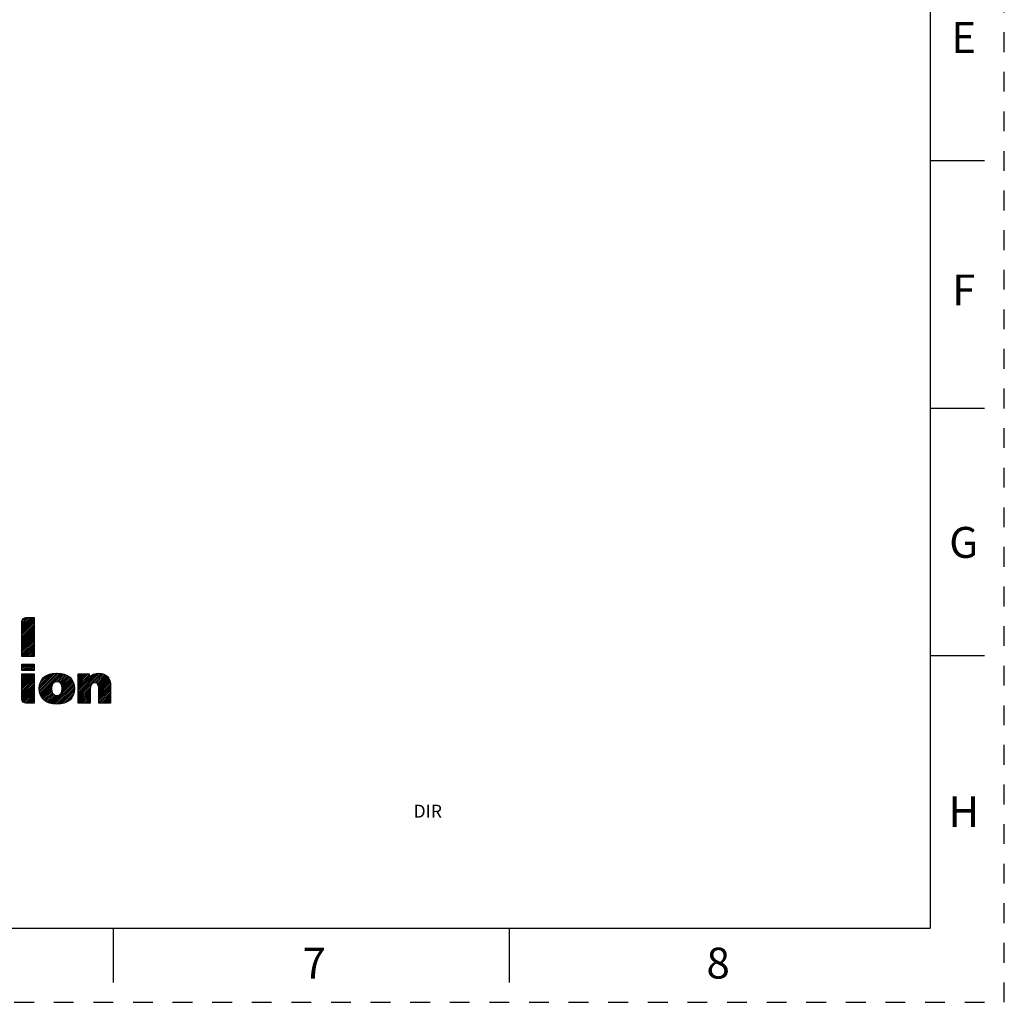
# Model space of a CAD drawing. Units: inches. Extents: x 0 to 17, y 0 to 11.
# Drawn here: x 12 to 17, y 0 to 5 of the extents above; entities that cross this region are included whole.
import ezdxf

# ---------------------------------------------------------------- set-up
doc = ezdxf.new("R2010")
doc.units = ezdxf.units.IN
doc.header["$LTSCALE"] = 0.935
doc.header["$MEASUREMENT"] = 0
doc.linetypes.add('HIDDEN', pattern=[0.2, 0.1, -0.1])
doc.layers.get('0').update_dxf_attribs({"linetype": 'CONTINUOUS'})
doc.layers.add('DEFAULT_2', color=8, linetype='HIDDEN')
doc.styles.get("Standard").update_dxf_attribs({"font": 'txt', "width": 0.8})
doc.styles.add('TEXTSTYLE_2', font='txt')

# ---------------------------------------------------------------- blocks, each defined once
blk = doc.blocks.new('2019_RA_LOGO_TB_BL0', base_point=(11.249, 1.737))
at = {"color": 2, "linetype": 'CONTINUOUS'}
for p, q in [((12.0384, 1.8812), (12.1004, 1.9431)), ((12.0384, 1.8898), (12.0918, 1.9431)), ((12.0384, 1.8983), (12.0832, 1.9431)), ((12.0384, 1.9069), (12.0746, 1.9431)), ((12.0384, 1.9155), (12.0661, 1.9431)), ((12.0389, 1.9245), (12.0571, 1.9427)), ((12.0384, 1.8726), (12.1008, 1.9349)), ((12.0384, 1.864), (12.1008, 1.9264)), ((12.0384, 1.8554), (12.1008, 1.9178)), ((12.0384, 1.8468), (12.1008, 1.9092)), ((12.0384, 1.8383), (12.1008, 1.9006)), ((12.0384, 1.8297), (12.1008, 1.892)), ((12.0384, 1.8211), (12.1008, 1.8834)), ((12.0384, 1.8125), (12.1008, 1.8749)), ((12.0384, 1.8039), (12.1008, 1.8663)), ((12.0384, 1.7953), (12.1008, 1.8577)), ((12.0384, 1.7867), (12.1008, 1.8491)), ((12.0384, 1.7782), (12.1008, 1.8405)), ((12.0384, 1.7696), (12.1008, 1.8319)), ((12.0384, 1.761), (12.1008, 1.8234)), ((12.0384, 1.7524), (12.1008, 1.8148)), ((12.0405, 1.7459), (12.1008, 1.8062)), ((12.0491, 1.7459), (12.1008, 1.7976)), ((12.0576, 1.7459), (12.1008, 1.789)), ((12.0662, 1.7459), (12.1008, 1.7804)), ((12.0748, 1.7459), (12.1008, 1.7719)), ((12.0834, 1.7459), (12.1008, 1.7633)), ((12.092, 1.7459), (12.1008, 1.7547)), ((12.1006, 1.7459), (12.1008, 1.7461)), ((12.0385, 1.7075), (12.1015, 1.7075)), ((12.0385, 1.6768), (12.0385, 1.7075)), ((12.0385, 1.6839), (12.0622, 1.7075)), ((12.0385, 1.6924), (12.0536, 1.7075)), ((12.0385, 1.701), (12.045, 1.7075)), ((12.04, 1.6768), (12.0708, 1.7075)), ((12.0486, 1.6768), (12.0793, 1.7075)), ((12.0572, 1.6768), (12.0879, 1.7075)), ((12.0658, 1.6768), (12.0965, 1.7075)), ((12.0744, 1.6768), (12.1015, 1.7039)), ((12.0829, 1.6768), (12.1015, 1.6954)), ((12.1015, 1.7075), (12.1015, 1.6768)), ((12.1015, 1.6768), (12.0385, 1.6768)), ((12.0385, 1.598), (12.0993, 1.6588)), ((12.0385, 1.6066), (12.0907, 1.6588)), ((12.0385, 1.6152), (12.0821, 1.6588)), ((12.0385, 1.6238), (12.0735, 1.6588)), ((12.0385, 1.6324), (12.0649, 1.6588)), ((12.0385, 1.6409), (12.0563, 1.6588)), ((12.0385, 1.6495), (12.0478, 1.6588)), ((12.0385, 1.6581), (12.0392, 1.6588)), ((12.0385, 1.5894), (12.1015, 1.6524)), ((12.0385, 1.5809), (12.1015, 1.6439)), ((12.0915, 1.6768), (12.1015, 1.6868)), ((12.1001, 1.6768), (12.1015, 1.6782)), ((12.1268, 1.5833), (12.2053, 1.6618)), ((12.1273, 1.5752), (12.2144, 1.6623)), ((12.1273, 1.5923), (12.1958, 1.6608)), ((12.1283, 1.5676), (12.2227, 1.6621)), ((12.1286, 1.6022), (12.185, 1.6586)), ((12.1298, 1.5606), (12.2305, 1.6613)), ((12.1318, 1.6141), (12.1724, 1.6547)), ((12.132, 1.5541), (12.2383, 1.6604)), ((12.1431, 1.6339), (12.1518, 1.6426)), ((12.2015, 1.6151), (12.2453, 1.6588)), ((12.2144, 1.6194), (12.2522, 1.6572)), ((12.2221, 1.6185), (12.2584, 1.6548)), ((12.2282, 1.616), (12.2645, 1.6523)), ((12.233, 1.6123), (12.27, 1.6492)), ((12.2369, 1.6076), (12.2753, 1.6459)), ((12.2397, 1.6018), (12.28, 1.6421)), ((12.3238, 1.5571), (12.4288, 1.6621)), ((12.3238, 1.5657), (12.4199, 1.6618)), ((12.3238, 1.5485), (12.4368, 1.6615)), ((12.3238, 1.5399), (12.4442, 1.6603)), ((12.3238, 1.5743), (12.4095, 1.66)), ((12.3238, 1.6086), (12.3739, 1.6588)), ((12.3238, 1.6172), (12.3654, 1.6588)), ((12.3238, 1.6258), (12.3568, 1.6588)), ((12.3238, 1.6344), (12.3482, 1.6588)), ((12.3238, 1.6429), (12.3396, 1.6588)), ((12.3238, 1.6515), (12.331, 1.6588)), ((12.3238, 1.6), (12.3786, 1.6549)), ((12.3238, 1.5829), (12.3958, 1.6548)), ((12.3238, 1.5914), (12.3786, 1.6463)), ((12.4065, 1.614), (12.451, 1.6585)), ((12.4143, 1.6133), (12.4569, 1.6559)), ((12.4201, 1.6105), (12.4625, 1.6529)), ((12.4239, 1.6058), (12.4674, 1.6492)), ((12.4262, 1.5994), (12.4716, 1.6448)), ((12.0385, 1.5723), (12.1015, 1.6353)), ((12.0385, 1.5637), (12.1015, 1.6267)), ((12.0385, 1.5551), (12.1015, 1.6181)), ((12.0385, 1.5465), (12.1015, 1.6095)), ((12.0385, 1.5379), (12.1015, 1.6009)), ((12.0388, 1.5296), (12.1015, 1.5924)), ((12.1344, 1.548), (12.195, 1.6085)), ((12.1375, 1.5425), (12.189, 1.594)), ((12.1898, 1.5089), (12.2981, 1.6173)), ((12.1971, 1.5077), (12.3005, 1.6111)), ((12.2049, 1.5069), (12.3022, 1.6042)), ((12.213, 1.5064), (12.3036, 1.597)), ((12.2402, 1.568), (12.2954, 1.6231)), ((12.2417, 1.5952), (12.2845, 1.638)), ((12.2425, 1.5788), (12.2922, 1.6285)), ((12.2427, 1.5876), (12.2885, 1.6334)), ((12.3238, 1.5314), (12.3845, 1.592)), ((12.4272, 1.5919), (12.4754, 1.64)), ((12.4277, 1.5837), (12.4785, 1.6346)), ((12.4277, 1.5752), (12.4814, 1.6289)), ((12.4277, 1.5666), (12.4833, 1.6222)), ((12.4277, 1.558), (12.4852, 1.6155)), ((12.4277, 1.5494), (12.486, 1.6077)), ((12.4277, 1.5408), (12.4867, 1.5999)), ((12.4277, 1.5322), (12.4868, 1.5914)), ((12.0407, 1.5229), (12.1015, 1.5838)), ((12.0439, 1.5176), (12.1015, 1.5752)), ((12.0485, 1.5136), (12.1015, 1.5666)), ((12.0545, 1.511), (12.1015, 1.558)), ((12.0623, 1.5102), (12.1015, 1.5494)), ((12.1408, 1.5372), (12.1881, 1.5845)), ((12.1448, 1.5327), (12.1887, 1.5765)), ((12.149, 1.5282), (12.1903, 1.5696)), ((12.1537, 1.5244), (12.1929, 1.5636)), ((12.1587, 1.5208), (12.1964, 1.5584)), ((12.1642, 1.5177), (12.2008, 1.5543)), ((12.17, 1.5149), (12.2064, 1.5513)), ((12.1762, 1.5125), (12.2135, 1.5498)), ((12.1828, 1.5105), (12.2232, 1.5509)), ((12.2217, 1.5065), (12.3042, 1.589)), ((12.2312, 1.5074), (12.3043, 1.5805)), ((12.2413, 1.5089), (12.3036, 1.5713)), ((12.2526, 1.5116), (12.3014, 1.5604)), ((12.2676, 1.5181), (12.2961, 1.5466)), ((12.3238, 1.5228), (12.3832, 1.5822)), ((12.3238, 1.5142), (12.3832, 1.5736)), ((12.3284, 1.5102), (12.3832, 1.565)), ((12.337, 1.5102), (12.3832, 1.5564)), ((12.3456, 1.5102), (12.3832, 1.5479)), ((12.4277, 1.5237), (12.4868, 1.5828)), ((12.4277, 1.5151), (12.4868, 1.5742)), ((12.4314, 1.5102), (12.4868, 1.5656)), ((12.44, 1.5102), (12.4868, 1.557)), ((12.4486, 1.5102), (12.4868, 1.5484)), ((12.0709, 1.5102), (12.1015, 1.5409)), ((12.0794, 1.5102), (12.1015, 1.5323)), ((12.088, 1.5102), (12.1015, 1.5237)), ((12.0966, 1.5102), (12.1015, 1.5151)), ((12.3542, 1.5102), (12.3832, 1.5393)), ((12.3628, 1.5102), (12.3832, 1.5307)), ((12.3713, 1.5102), (12.3832, 1.5221)), ((12.3799, 1.5102), (12.3832, 1.5135)), ((12.4572, 1.5102), (12.4868, 1.5399)), ((12.4658, 1.5102), (12.4868, 1.5313)), ((12.4743, 1.5102), (12.4868, 1.5227)), ((12.4829, 1.5102), (12.4868, 1.5141))]:
    blk.add_line(p, q, dxfattribs=at)
for points, knots in [([(12.1008, 1.9431), (12.1008, 1.9431), (12.0598, 1.9431), (12.0598, 1.9431), (12.0479, 1.9431), (12.0384, 1.9334), (12.0384, 1.9215), (12.0384, 1.9215), (12.0384, 1.9215), (12.0384, 1.9215), (12.0384, 1.9215), (12.0384, 1.7459), (12.0384, 1.7459), (12.0384, 1.7459), (12.1008, 1.7459), (12.1008, 1.7459), (12.1008, 1.7459), (12.1008, 1.9431), (12.1008, 1.9431)], [0, 0, 0, 0, 1, 1, 1, 2, 2, 2, 3, 3, 3, 4, 4, 4, 5, 5, 5, 6, 6, 6, 6]), ([(12.0385, 1.5319), (12.0385, 1.52), (12.0481, 1.5103), (12.06, 1.5102), (12.06, 1.5102), (12.1015, 1.5102), (12.1015, 1.5102), (12.1015, 1.5102), (12.1015, 1.6588), (12.1015, 1.6588), (12.1015, 1.6588), (12.0385, 1.6588), (12.0385, 1.6588), (12.0385, 1.6588), (12.0385, 1.5319), (12.0385, 1.5319)], [0, 0, 0, 0, 1, 1, 1, 2, 2, 2, 3, 3, 3, 4, 4, 4, 5, 5, 5, 5]), ([(12.2155, 1.6623), (12.1599, 1.6623), (12.1267, 1.6331), (12.1267, 1.5843), (12.1267, 1.5354), (12.1599, 1.5064), (12.2155, 1.5064), (12.2711, 1.5064), (12.3045, 1.5352), (12.3045, 1.5842), (12.3045, 1.6332), (12.2712, 1.6623), (12.2155, 1.6623)], [0, 0, 0, 0, 1, 1, 1, 2, 2, 2, 3, 3, 3, 4, 4, 4, 4]), ([(12.4272, 1.6623), (12.4089, 1.6627), (12.3913, 1.6555), (12.3786, 1.6424), (12.3786, 1.6424), (12.3786, 1.6588), (12.3786, 1.6588), (12.3786, 1.6588), (12.3238, 1.6588), (12.3238, 1.6588), (12.3238, 1.6588), (12.3238, 1.5102), (12.3238, 1.5102), (12.3238, 1.5102), (12.3832, 1.5102), (12.3832, 1.5102), (12.3832, 1.5102), (12.3832, 1.5818), (12.3832, 1.5818), (12.3832, 1.6015), (12.3927, 1.6142), (12.4075, 1.6142), (12.4175, 1.6142), (12.4277, 1.6109), (12.4277, 1.5864), (12.4277, 1.5864), (12.4277, 1.5102), (12.4277, 1.5102), (12.4277, 1.5102), (12.4868, 1.5102), (12.4868, 1.5102), (12.4868, 1.5102), (12.4868, 1.5964), (12.4868, 1.5964), (12.4868, 1.6392), (12.4656, 1.6623), (12.4272, 1.6623)], [0, 0, 0, 0, 1, 1, 1, 2, 2, 2, 3, 3, 3, 4, 4, 4, 5, 5, 5, 6, 6, 6, 7, 7, 7, 8, 8, 8, 9, 9, 9, 10, 10, 10, 11, 11, 11, 12, 12, 12, 12]), ([(12.2155, 1.5496), (12.1991, 1.5496), (12.1881, 1.5637), (12.1881, 1.5843), (12.1881, 1.6049), (12.1991, 1.6194), (12.2155, 1.6194), (12.2318, 1.6194), (12.2428, 1.6056), (12.2428, 1.5843), (12.2428, 1.5629), (12.2323, 1.5499), (12.2155, 1.5499), (12.2155, 1.5499), (12.2155, 1.5496), (12.2155, 1.5496)], [0, 0, 0, 0, 1, 1, 1, 2, 2, 2, 3, 3, 3, 4, 4, 4, 5, 5, 5, 5])]:
    blk.add_open_spline(points, degree=3, knots=knots, dxfattribs=at)

msp = doc.modelspace()

# ---------------------------------------------------------------- linework, layer by layer
at = {"color": 7, "linetype": 'CONTINUOUS'}
for p, q in [((16.625, 10.625), (16.625, 0.375)), ((16.9, 4.25), (16.625, 4.25)), ((16.9, 3), (16.625, 3)), ((16.9, 1.75), (16.625, 1.75)), ((0.375, 0.375), (16.625, 0.375)), ((12.5, 0.375), (12.5, 0.1)), ((14.5, 0.375), (14.5, 0.1))]:
    msp.add_line(p, q, dxfattribs=at)
at = {"layer": 'DEFAULT_2', "color": 8, "linetype": 'HIDDEN'}
for p, q in [((17, 0), (17, 11)), ((0, 0), (17, 0))]:
    msp.add_line(p, q, dxfattribs=at)

# ---------------------------------------------------------------- block references
at = {"color": 2, "linetype": 'CONTINUOUS'}
msp.add_blockref('2019_RA_LOGO_TB_BL0', (11.249, 1.737), dxfattribs=at)

# ---------------------------------------------------------------- texts
at = {"color": 2, "linetype": 'CONTINUOUS', "char_height": 0.156, "width": 0.1248, "attachment_point": 2, "line_spacing_factor": 0.9}
for s, insert in [('E', (16.795, 4.9511)), ('F', (16.795, 3.6761)), ('G', (16.795, 2.4011)), ('H', (16.795, 1.0411)), ('7', (13.515, 0.2761)), ('8', (15.555, 0.2761))]:
    msp.add_mtext(s, dxfattribs=dict(at, insert=insert))
at = {"color": 2, "linetype": 'CONTINUOUS', "insert": (14.0885, 0.998), "char_height": 0.065, "width": 0.195, "attachment_point": 2, "line_spacing_factor": 0.9, "style": 'TEXTSTYLE_2'}
msp.add_mtext('DIR', dxfattribs=at)

doc.saveas('drawing.dxf')
